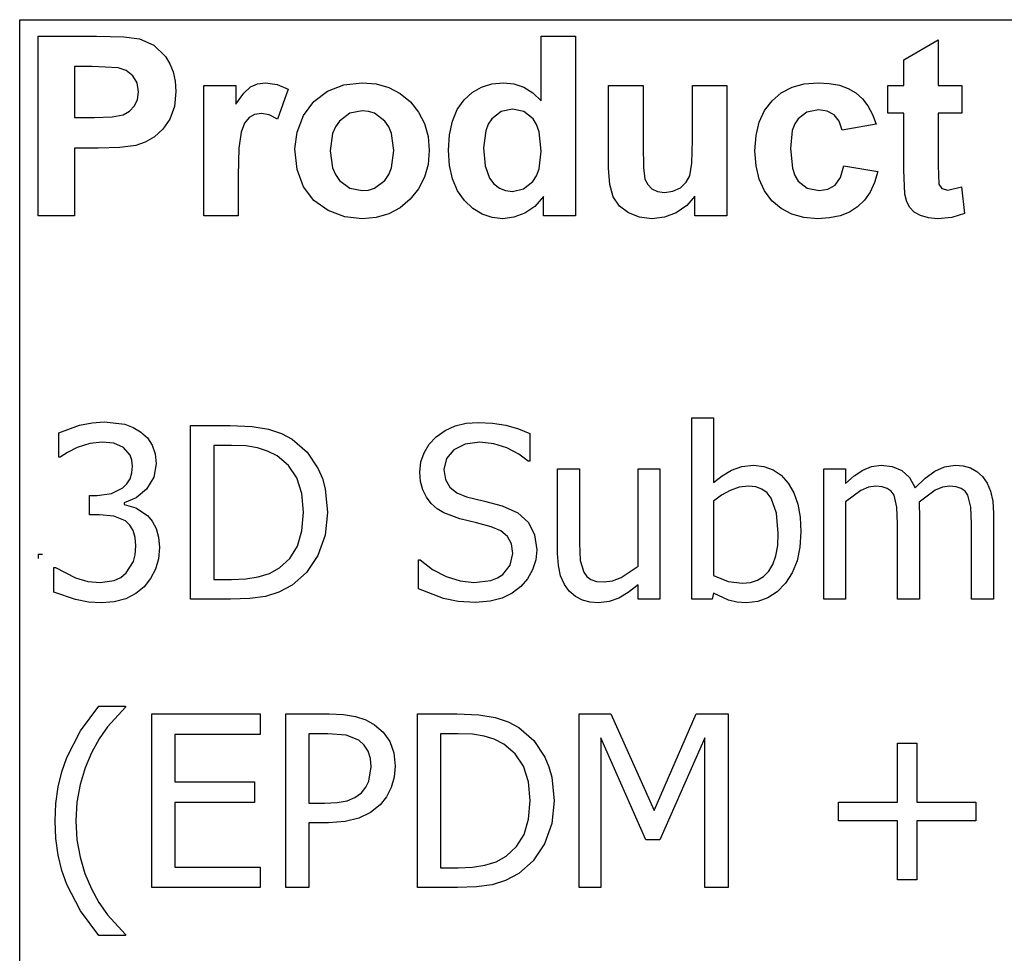
# Model space of a CAD drawing. Extents: x -8245 to 7545, y -6153 to 6153.
# Drawn here: x 3903 to 5036, y -3147 to -2074 of the extents above; entities that cross this region are included whole.
import ezdxf

# ---------------------------------------------------------------- set-up
doc = ezdxf.new("R2010")
doc.units = 0
doc.layers.get('0').update_dxf_attribs({"linetype": 'CONTINUOUS'})

msp = doc.modelspace()

# ---------------------------------------------------------------- linework, layer by layer
for p, q in [((3903.2, -2073.8), (7545, -2073.8)), ((3903.2, -3303.1), (3903.2, -2073.8)), ((3924.6, -2299.2), (3924.6, -2092.7)), ((3924.6, -2092.7), (3991.5, -2092.7)), ((3991.5, -2092.7), (4022.9, -2093.5)), ((4022.9, -2093.5), (4041.1, -2095.8)), ((4502.8, -2167.1), (4502.8, -2092.7)), ((4502.8, -2092.7), (4542.4, -2092.7)), ((4542.4, -2092.7), (4542.4, -2299.2)), ((4041.1, -2095.8), (4057.4, -2103.2)), ((4057.4, -2103.2), (4070.8, -2116)), ((4919.8, -2119.9), (4959.5, -2096.8)), ((4959.5, -2096.8), (4959.5, -2149.6)), ((4070.8, -2116), (4076, -2124.4)), ((3966.3, -2127.6), (3966.3, -2186.2)), ((3986.4, -2127.6), (3966.3, -2127.6)), ((4016.4, -2129.1), (3986.4, -2127.6)), ((4076, -2124.4), (4079.8, -2133.9)), ((4919.8, -2149.6), (4919.8, -2119.9)), ((4025.7, -2132.3), (4016.4, -2129.1)), ((4033.2, -2138.2), (4025.7, -2132.3)), ((4038.2, -2146.5), (4033.2, -2138.2)), ((4079.8, -2133.9), (4082, -2144.5)), ((4039.8, -2156.8), (4038.2, -2146.5)), ((4082, -2144.5), (4082.8, -2156.2)), ((4115, -2299.2), (4115, -2149.6)), ((4115, -2149.6), (4151.8, -2149.6)), ((4151.8, -2149.6), (4151.8, -2170.9)), ((4160.8, -2158.4), (4168.8, -2151)), ((4168.8, -2151), (4176.8, -2147.4)), ((4176.8, -2147.4), (4185.9, -2146.2)), ((4185.9, -2146.2), (4199.2, -2148.1)), ((4199.2, -2148.1), (4211.9, -2153.7)), ((4257.1, -2156), (4275.9, -2148.7)), ((4275.9, -2148.7), (4296.9, -2146.2)), ((4296.9, -2146.2), (4313.1, -2147.6)), ((4313.1, -2147.6), (4327.7, -2151.7)), ((4423.7, -2157.4), (4434.4, -2151.2)), ((4434.4, -2151.2), (4446.3, -2147.5)), ((4446.3, -2147.5), (4459.4, -2146.2)), ((4459.4, -2146.2), (4471.5, -2147.5)), ((4471.5, -2147.5), (4482.8, -2151.4)), ((4580.5, -2244.3), (4580.5, -2149.6)), ((4580.5, -2149.6), (4620.1, -2149.6)), ((4620.1, -2149.6), (4620.1, -2218.3)), ((4677, -2212.7), (4677, -2149.6)), ((4677, -2149.6), (4716.6, -2149.6)), ((4716.6, -2149.6), (4716.6, -2299.2)), ((4779.1, -2157.8), (4791.4, -2151.4)), ((4791.4, -2151.4), (4805.5, -2147.5)), ((4805.5, -2147.5), (4821.4, -2146.2)), ((4821.4, -2146.2), (4834.3, -2147)), ((4834.3, -2147), (4845.9, -2149.2)), ((4845.9, -2149.2), (4856.1, -2152.9)), ((4901.7, -2181.2), (4901.7, -2149.6)), ((4901.7, -2149.6), (4919.8, -2149.6)), ((4959.5, -2149.6), (4986.6, -2149.6)), ((4986.6, -2149.6), (4986.6, -2181.2)), ((4038.6, -2165.4), (4039.8, -2156.8)), ((4082.8, -2156.2), (4081.1, -2173.7)), ((4151.8, -2170.9), (4160.8, -2158.4)), ((4211.9, -2153.7), (4199.7, -2188.2)), ((4241.3, -2167.9), (4257.1, -2156)), ((4327.7, -2151.7), (4340.9, -2158.6)), ((4340.9, -2158.6), (4352.5, -2168.3)), ((4414.2, -2166), (4423.7, -2157.4)), ((4482.8, -2151.4), (4493.2, -2158)), ((4493.2, -2158), (4502.8, -2167.1)), ((4768.4, -2166.9), (4779.1, -2157.8)), ((4856.1, -2152.9), (4864.8, -2158)), ((4864.8, -2158), (4872.3, -2164.6)), ((4029.5, -2178.8), (4035.1, -2172.9)), ((4035.1, -2172.9), (4038.6, -2165.4)), ((4081.1, -2173.7), (4075.9, -2188.2)), ((4229.5, -2184.1), (4241.3, -2167.9)), ((4352.5, -2168.3), (4362, -2180)), ((4406.4, -2177.1), (4414.2, -2166)), ((4759.8, -2178.2), (4768.4, -2166.9)), ((4872.3, -2164.6), (4878.7, -2172.8)), ((4878.7, -2172.8), (4883.9, -2182.6)), ((4009.7, -2185.4), (4022.1, -2183)), ((4022.1, -2183), (4029.5, -2178.8)), ((4173.4, -2182.9), (4167, -2186.3)), ((4181.1, -2181.7), (4173.4, -2182.9)), ((4190, -2183.3), (4181.1, -2181.7)), ((4199.7, -2188.2), (4190, -2183.3)), ((4222.3, -2202.9), (4229.5, -2184.1)), ((4282.7, -2181.4), (4270.9, -2190.3)), ((4297, -2178.5), (4282.7, -2181.4)), ((4304.4, -2179.2), (4297, -2178.5)), ((4311.2, -2181.4), (4304.4, -2179.2)), ((4323, -2190.3), (4311.2, -2181.4)), ((4362, -2180), (4368.8, -2193.2)), ((4400.8, -2190.4), (4406.4, -2177.1)), ((4456.9, -2179.3), (4446.2, -2187.7)), ((4469.8, -2176.5), (4456.9, -2179.3)), ((4483, -2179.4), (4469.8, -2176.5)), ((4493.6, -2187.9), (4483, -2179.4)), ((4753.7, -2191.6), (4759.8, -2178.2)), ((4808.6, -2179.9), (4798.3, -2187.6)), ((4821.9, -2177.4), (4808.6, -2179.9)), ((4832, -2178.8), (4821.9, -2177.4)), ((4840, -2183.3), (4832, -2178.8)), ((4845.8, -2190.6), (4840, -2183.3)), ((4883.9, -2182.6), (4888, -2193.8)), ((4919.8, -2181.2), (4901.7, -2181.2)), ((4919.8, -2246.4), (4919.8, -2181.2)), ((4986.6, -2181.2), (4959.5, -2181.2)), ((4959.5, -2181.2), (4959.5, -2241.4)), ((3966.3, -2186.2), (3989.1, -2186.2)), ((3989.1, -2186.2), (4009.7, -2185.4)), ((4075.9, -2188.2), (4068, -2199.8)), ((4161.8, -2192.7), (4157.9, -2202.9)), ((4167, -2186.3), (4161.8, -2192.7)), ((4270.9, -2190.3), (4266.3, -2196.9)), ((4327.6, -2196.9), (4323, -2190.3)), ((4368.8, -2193.2), (4372.8, -2207.9)), ((4397.4, -2206), (4400.8, -2190.4)), ((4442.1, -2194), (4439.1, -2201.7)), ((4446.2, -2187.7), (4442.1, -2194)), ((4497.7, -2194.4), (4493.6, -2187.9)), ((4500.6, -2202.8), (4497.7, -2194.4)), ((4750.1, -2207.1), (4753.7, -2191.6)), ((4794.5, -2193.5), (4791.7, -2201.2)), ((4798.3, -2187.6), (4794.5, -2193.5)), ((4849, -2200.9), (4845.8, -2190.6)), ((4888, -2193.8), (4849, -2200.9)), ((4068, -2199.8), (4058.3, -2208.6)), ((4157.9, -2202.9), (4155.4, -2221.4)), ((4219.8, -2222.3), (4222.3, -2202.9)), ((4263, -2204.8), (4260.4, -2224.4)), ((4266.3, -2196.9), (4263, -2204.8)), ((4330.9, -2204.7), (4327.6, -2196.9)), ((4333.5, -2224.1), (4330.9, -2204.7)), ((4372.8, -2207.9), (4374.2, -2224)), ((4396.3, -2223.8), (4397.4, -2206)), ((4439.1, -2201.7), (4436.7, -2221.2)), ((4502.9, -2225), (4500.6, -2202.8)), ((4748.8, -2224.5), (4750.1, -2207.1)), ((4791.7, -2201.2), (4789.5, -2221.7)), ((4036.7, -2218.3), (4018.4, -2220.6)), ((4047.6, -2214.7), (4036.7, -2218.3)), ((4058.3, -2208.6), (4047.6, -2214.7)), ((4620.1, -2218.3), (4620.6, -2243.8)), ((4676.3, -2238.9), (4677, -2212.7)), ((3993.5, -2221.3), (3966.3, -2221.3)), ((3966.3, -2221.3), (3966.3, -2299.2)), ((4018.4, -2220.6), (3993.5, -2221.3)), ((4155.4, -2221.4), (4154.6, -2253)), ((4222.3, -2246.1), (4219.8, -2222.3)), ((4260.4, -2224.4), (4263, -2244.1)), ((4330.9, -2244), (4333.5, -2224.1)), ((4374.2, -2224), (4372.8, -2240.2)), ((4397.5, -2241.4), (4396.3, -2223.8)), ((4436.7, -2221.2), (4438.4, -2241.8)), ((4500.5, -2245.2), (4502.9, -2225)), ((4750.1, -2241.9), (4748.8, -2224.5)), ((4789.5, -2221.7), (4791.8, -2244.4)), ((4372.8, -2240.2), (4368.7, -2255)), ((4400.9, -2256.9), (4397.5, -2241.4)), ((4438.4, -2241.8), (4443.3, -2255.8)), ((4674, -2253.1), (4676.3, -2238.9)), ((4753.7, -2257.2), (4750.1, -2241.9)), ((4847.1, -2255.2), (4851.1, -2241.9)), ((4851.1, -2241.9), (4890, -2248.5)), ((4959.5, -2241.4), (4960.3, -2262.8)), ((4154.6, -2253), (4154.6, -2299.2)), ((4229.5, -2266), (4222.3, -2246.1)), ((4263, -2244.1), (4266.3, -2251.9)), ((4266.3, -2251.9), (4270.9, -2258.5)), ((4323, -2258.5), (4327.6, -2251.9)), ((4327.6, -2251.9), (4330.9, -2244)), ((4493.3, -2259.7), (4497.5, -2253.2)), ((4497.5, -2253.2), (4500.5, -2245.2)), ((4581.9, -2263.1), (4580.5, -2244.3)), ((4620.6, -2243.8), (4622.3, -2257)), ((4669.8, -2260.6), (4674, -2253.1)), ((4791.8, -2244.4), (4794.6, -2252.9)), ((4794.6, -2252.9), (4798.5, -2259.3)), ((4890, -2248.5), (4886.2, -2261.1)), ((4921.1, -2274.3), (4919.8, -2246.4)), ((4270.9, -2258.5), (4282.7, -2267.4)), ((4311.2, -2267.4), (4323, -2258.5)), ((4368.7, -2255), (4361.9, -2268.4)), ((4406.6, -2270.4), (4400.9, -2256.9)), ((4443.3, -2255.8), (4448.6, -2262.6)), ((4448.6, -2262.6), (4454.8, -2267.4)), ((4482.7, -2268.4), (4493.3, -2259.7)), ((4585.9, -2277.4), (4581.9, -2263.1)), ((4622.3, -2257), (4625.4, -2263.4)), ((4625.4, -2263.4), (4630.2, -2268.3)), ((4663.1, -2266.9), (4669.8, -2260.6)), ((4759.8, -2270.5), (4753.7, -2257.2)), ((4798.5, -2259.3), (4809, -2267.6)), ((4832.7, -2268.7), (4840.9, -2263.9)), ((4840.9, -2263.9), (4847.1, -2255.2)), ((4886.2, -2261.1), (4881.1, -2272)), ((4960.3, -2262.8), (4963.8, -2267.8)), ((4241.5, -2281.8), (4229.5, -2266)), ((4282.7, -2267.4), (4297, -2270.3)), ((4297, -2270.3), (4304.4, -2269.6)), ((4304.4, -2269.6), (4311.2, -2267.4)), ((4361.9, -2268.4), (4352.3, -2280.3)), ((4414.7, -2281.8), (4406.6, -2270.4)), ((4454.8, -2267.4), (4462, -2270.3)), ((4462, -2270.3), (4470.1, -2271.3)), ((4470.1, -2271.3), (4482.7, -2268.4)), ((4630.2, -2268.3), (4636.8, -2271.4)), ((4636.8, -2271.4), (4644.9, -2272.4)), ((4644.9, -2272.4), (4654.5, -2271)), ((4654.5, -2271), (4663.1, -2266.9)), ((4768.3, -2281.9), (4759.8, -2270.5)), ((4809, -2267.6), (4822.5, -2270.3)), ((4822.5, -2270.3), (4832.7, -2268.7)), ((4881.1, -2272), (4874.6, -2281.3)), ((4923.3, -2283), (4921.1, -2274.3)), ((4963.8, -2267.8), (4970.5, -2269.8)), ((4970.5, -2269.8), (4986.4, -2266)), ((4986.4, -2266), (4989.8, -2296.7)), ((4257.9, -2293.3), (4241.5, -2281.8)), ((4352.3, -2280.3), (4340.6, -2290)), ((4424.3, -2290.9), (4414.7, -2281.8)), ((4505.6, -2277.2), (4495.6, -2288.4)), ((4505.6, -2299.2), (4505.6, -2277.2)), ((4592.9, -2288), (4585.9, -2277.4)), ((4679.8, -2276.8), (4670.4, -2287.5)), ((4679.8, -2299.2), (4679.8, -2276.8)), ((4778.9, -2290.9), (4768.3, -2281.9)), ((4874.6, -2281.3), (4866.7, -2288.9)), ((4926.7, -2289.7), (4923.3, -2283)), ((4277.1, -2300.3), (4257.9, -2293.3)), ((4327.6, -2297), (4313.1, -2301.2)), ((4340.6, -2290), (4327.6, -2297)), ((4434.9, -2297.4), (4424.3, -2290.9)), ((4446.4, -2301.3), (4434.9, -2297.4)), ((4484, -2296.3), (4471.5, -2301)), ((4495.6, -2288.4), (4484, -2296.3)), ((4603.2, -2296), (4592.9, -2288)), ((4615.9, -2300.9), (4603.2, -2296)), ((4658.3, -2295.7), (4644.7, -2300.8)), ((4670.4, -2287.5), (4658.3, -2295.7)), ((4791.2, -2297.4), (4778.9, -2290.9)), ((4805.1, -2301.3), (4791.2, -2297.4)), ((4857.4, -2294.9), (4846.6, -2299.2)), ((4866.7, -2288.9), (4857.4, -2294.9)), ((4931.8, -2294.9), (4926.7, -2289.7)), ((4939.3, -2299), (4931.8, -2294.9)), ((4989.8, -2296.7), (4975.1, -2301.1)), ((3966.3, -2299.2), (3924.6, -2299.2)), ((4154.6, -2299.2), (4115, -2299.2)), ((4297.1, -2302.6), (4277.1, -2300.3)), ((4313.1, -2301.2), (4297.1, -2302.6)), ((4458.8, -2302.6), (4446.4, -2301.3)), ((4471.5, -2301), (4458.8, -2302.6)), ((4542.4, -2299.2), (4505.6, -2299.2)), ((4630.2, -2302.6), (4615.9, -2300.9)), ((4644.7, -2300.8), (4630.2, -2302.6)), ((4716.6, -2299.2), (4679.8, -2299.2)), ((4820.7, -2302.6), (4805.1, -2301.3)), ((4834.4, -2301.7), (4820.7, -2302.6)), ((4846.6, -2299.2), (4834.4, -2301.7)), ((4948.4, -2301.7), (4939.3, -2299)), ((4958.6, -2302.6), (4948.4, -2301.7)), ((4975.1, -2301.1), (4958.6, -2302.6)), ((3986.4, -2537.2), (4000.3, -2536.3)), ((4000.3, -2536.3), (4024, -2539)), ((4676, -2740.1), (4676, -2531.4)), ((4676, -2531.4), (4701.2, -2531.4)), ((4701.2, -2531.4), (4701.2, -2606)), ((3948.1, -2548.6), (3971.8, -2540.1)), ((3971.8, -2540.1), (3986.4, -2537.2)), ((4024, -2539), (4033.6, -2542.5)), ((4033.6, -2542.5), (4042.3, -2547.5)), ((4042.3, -2547.5), (4050, -2554.6)), ((4099.8, -2740.1), (4099.8, -2540.4)), ((4099.8, -2540.4), (4145.2, -2540.4)), ((4145.2, -2540.4), (4170.4, -2541.5)), ((4170.4, -2541.5), (4189.4, -2544.6)), ((4189.4, -2544.6), (4204.3, -2549.6)), ((4382.3, -2553.2), (4392.4, -2546)), ((4392.4, -2546), (4403.9, -2540.9)), ((4403.9, -2540.9), (4416.6, -2537.8)), ((4416.6, -2537.8), (4430.6, -2536.8)), ((4430.6, -2536.8), (4446.9, -2537.6)), ((4446.9, -2537.6), (4462.3, -2540.1)), ((4462.3, -2540.1), (4476.7, -2544.2)), ((4476.7, -2544.2), (4490, -2549.7)), ((3948.1, -2576.9), (3948.1, -2548.6)), ((4050, -2554.6), (4055.6, -2563.1)), ((4204.3, -2549.6), (4216.7, -2556.2)), ((4216.7, -2556.2), (4233.8, -2571.1)), ((4374.1, -2561.9), (4382.3, -2553.2)), ((4490, -2549.7), (4490, -2581.4)), ((3969.4, -2565.8), (3958.2, -2571.4)), ((3983.7, -2561.2), (3969.4, -2565.8)), ((3998.1, -2559.4), (3983.7, -2561.2)), ((4011.3, -2560.8), (3998.1, -2559.4)), ((4022.5, -2565.6), (4011.3, -2560.8)), ((4030.1, -2574.3), (4022.5, -2565.6)), ((4055.6, -2563.1), (4059, -2573)), ((4146.6, -2563.2), (4126.3, -2563.2)), ((4126.3, -2563.2), (4126.3, -2717.3)), ((4163.1, -2563.9), (4146.6, -2563.2)), ((4176.6, -2566), (4163.1, -2563.9)), ((4188.3, -2569.7), (4176.6, -2566)), ((4199.3, -2575.3), (4188.3, -2569.7)), ((4368.2, -2571.6), (4374.1, -2561.9)), ((4402.4, -2568.4), (4393.9, -2578.4)), ((4415.6, -2561.9), (4402.4, -2568.4)), ((4432.4, -2559.7), (4415.6, -2561.9)), ((4448.3, -2561.3), (4432.4, -2559.7)), ((4463.6, -2566.2), (4448.3, -2561.3)), ((4477.1, -2573.3), (4463.6, -2566.2)), ((3949.7, -2576.9), (3948.1, -2576.9)), ((3958.2, -2571.4), (3949.7, -2576.9)), ((4032.3, -2580.2), (4030.1, -2574.3)), ((4033, -2587.2), (4032.3, -2580.2)), ((4059, -2573), (4060.1, -2584.4)), ((4212.5, -2586.2), (4199.3, -2575.3)), ((4233.8, -2571.1), (4246.6, -2590.1)), ((4364.6, -2582.3), (4368.2, -2571.6)), ((4393.9, -2578.4), (4391, -2591.1)), ((4488, -2581.4), (4477.1, -2573.3)), ((4490, -2581.4), (4488, -2581.4)), ((4032.3, -2594.9), (4033, -2587.2)), ((4060.1, -2584.4), (4057.4, -2599.9)), ((4221.9, -2600.7), (4212.5, -2586.2)), ((4246.6, -2590.1), (4251.3, -2601.2)), ((4363.4, -2593.9), (4364.6, -2582.3)), ((4391, -2591.1), (4392.7, -2602.5)), ((4521.8, -2687.5), (4521.8, -2590.3)), ((4521.8, -2590.3), (4547, -2590.3)), ((4547, -2590.3), (4547, -2675.6)), ((4614.3, -2702.1), (4614.3, -2590.3)), ((4614.3, -2590.3), (4639.5, -2590.3)), ((4639.5, -2590.3), (4639.5, -2740.1)), ((4711.1, -2598.1), (4721.9, -2591.8)), ((4721.9, -2591.8), (4733.7, -2587.5)), ((4733.7, -2587.5), (4747.1, -2586.1)), ((4747.1, -2586.1), (4759.1, -2587.4)), ((4759.1, -2587.4), (4769.7, -2591.2)), ((4769.7, -2591.2), (4779.1, -2597.6)), ((4827.8, -2740.1), (4827.8, -2590.3)), ((4827.8, -2590.3), (4853, -2590.3)), ((4853, -2590.3), (4853, -2606.9)), ((4862.9, -2598.1), (4872.7, -2591.6)), ((4872.7, -2591.6), (4882.9, -2587.5)), ((4882.9, -2587.5), (4894.1, -2586.1)), ((4894.1, -2586.1), (4906.6, -2587.6)), ((4906.6, -2587.6), (4917.6, -2592.2)), ((4917.6, -2592.2), (4926.6, -2600.1)), ((4944.5, -2600.8), (4955.5, -2592.7)), ((4955.5, -2592.7), (4966.8, -2587.8)), ((4966.8, -2587.8), (4979.1, -2586.1)), ((4979.1, -2586.1), (4988.3, -2586.9)), ((4988.3, -2586.9), (4996.6, -2589.2)), ((4996.6, -2589.2), (5004.1, -2593.1)), ((4026.6, -2607.4), (4030.2, -2601.6)), ((4030.2, -2601.6), (4032.3, -2594.9)), ((4057.4, -2599.9), (4049.2, -2613.4)), ((4227.7, -2618.7), (4221.9, -2600.7)), ((4251.3, -2601.2), (4254.6, -2613.2)), ((4364.3, -2604.9), (4363.4, -2593.9)), ((4392.7, -2602.5), (4397.8, -2611.3)), ((4701.2, -2606), (4711.1, -2598.1)), ((4779.1, -2597.6), (4787, -2606.5)), ((4853, -2606.9), (4862.9, -2598.1)), ((4926.6, -2600.1), (4933.2, -2612)), ((4933.2, -2612), (4944.5, -2600.8)), ((5004.1, -2593.1), (5010.5, -2598.9)), ((5010.5, -2598.9), (5015.8, -2606.6)), ((4008.6, -2618.6), (4021.7, -2612.2)), ((4021.7, -2612.2), (4026.6, -2607.4)), ((4049.2, -2613.4), (4037.3, -2623.5)), ((4254.6, -2613.2), (4257.2, -2640.4)), ((4366.8, -2614.5), (4364.3, -2604.9)), ((4370.9, -2622.8), (4366.8, -2614.5)), ((4397.8, -2611.3), (4406, -2617.8)), ((4720.3, -2615), (4710.3, -2620.4)), ((4730.8, -2611.3), (4720.3, -2615)), ((4741.2, -2610.1), (4730.8, -2611.3)), ((4749.6, -2611), (4741.2, -2610.1)), ((4756.8, -2613.6), (4749.6, -2611)), ((4762.8, -2617.9), (4756.8, -2613.6)), ((4787, -2606.5), (4793.4, -2617.6)), ((4870.5, -2615.2), (4853, -2628.2)), ((4879.2, -2611.4), (4870.5, -2615.2)), ((4887.6, -2610.1), (4879.2, -2611.4)), ((4895.2, -2610.8), (4887.6, -2610.1)), ((4901, -2612.7), (4895.2, -2610.8)), ((4905.4, -2615.9), (4901, -2612.7)), ((4955.9, -2614.9), (4937.5, -2628.6)), ((4964.6, -2611.3), (4955.9, -2614.9)), ((4972.6, -2610.1), (4964.6, -2611.3)), ((4980.2, -2610.8), (4972.6, -2610.1)), ((4986, -2612.7), (4980.2, -2610.8)), ((4990.4, -2615.9), (4986, -2612.7)), ((5015.8, -2606.6), (5019.8, -2615.9)), ((3983.4, -2643), (3983.4, -2620.7)), ((3983.4, -2620.7), (3992.2, -2620.7)), ((3992.2, -2620.7), (4008.6, -2618.6)), ((4037.3, -2623.5), (4023.2, -2629.2)), ((4229.6, -2640), (4227.7, -2618.7)), ((4376.4, -2630), (4370.9, -2622.8)), ((4406, -2617.8), (4417.2, -2622.3)), ((4417.2, -2622.3), (4437.8, -2627.5)), ((4710.3, -2620.4), (4701.2, -2627.2)), ((4767.5, -2624), (4762.8, -2617.9)), ((4773.6, -2641.1), (4767.5, -2624)), ((4793.4, -2617.6), (4798, -2630.7)), ((4908.7, -2620.6), (4905.4, -2615.9)), ((4912, -2634.3), (4908.7, -2620.6)), ((4993.7, -2620.6), (4990.4, -2615.9)), ((4997, -2634.3), (4993.7, -2620.6)), ((5019.8, -2615.9), (5022.2, -2627.4)), ((4023.2, -2629.2), (4023.2, -2631.1)), ((4023.2, -2631.1), (4036.7, -2635.2)), ((4036.7, -2635.2), (4050, -2643.9)), ((4383.2, -2636.1), (4376.4, -2630)), ((4390.9, -2640.8), (4383.2, -2636.1)), ((4437.8, -2627.5), (4458.1, -2632.8)), ((4458.1, -2632.8), (4476, -2640.7)), ((4701.2, -2627.2), (4701.2, -2713)), ((4798, -2630.7), (4800.7, -2645.7)), ((4853, -2628.2), (4853, -2740.1)), ((4912.8, -2653.5), (4912, -2634.3)), ((4937.5, -2628.6), (4937.8, -2634.1)), ((4937.8, -2634.1), (4938, -2641.5)), ((4997.8, -2653.5), (4997, -2634.3)), ((5022.2, -2627.4), (5023.1, -2641.5)), ((3994.8, -2643), (3983.4, -2643)), ((4011.5, -2644.5), (3994.8, -2643)), ((4024.8, -2650.1), (4011.5, -2644.5)), ((4050, -2643.9), (4055.6, -2650.5)), ((4227.8, -2661.4), (4229.6, -2640)), ((4257.2, -2640.4), (4254.5, -2666.5)), ((4409.4, -2647.7), (4390.9, -2640.8)), ((4428.6, -2652.4), (4409.4, -2647.7)), ((4476, -2640.7), (4488.3, -2651.8)), ((4775.6, -2664.7), (4773.6, -2641.1)), ((4800.7, -2645.7), (4801.7, -2662.7)), ((4938, -2641.5), (4938, -2740.1)), ((5023.1, -2641.5), (5023.1, -2740.1)), ((4029.8, -2654.9), (4024.8, -2650.1)), ((4033.6, -2661.1), (4029.8, -2654.9)), ((4055.6, -2650.5), (4060.1, -2658.8)), ((4060.1, -2658.8), (4063, -2668.8)), ((4445.5, -2656.8), (4428.6, -2652.4)), ((4456.6, -2661.4), (4445.5, -2656.8)), ((4488.3, -2651.8), (4495.4, -2666.1)), ((4912.8, -2740.1), (4912.8, -2653.5)), ((4997.8, -2740.1), (4997.8, -2653.5)), ((4036, -2669), (4033.6, -2661.1)), ((4036.8, -2678.9), (4036, -2669)), ((4063, -2668.8), (4064, -2680.8)), ((4222.6, -2679), (4227.8, -2661.4)), ((4254.5, -2666.5), (4246.2, -2689.8)), ((4464.3, -2667.9), (4456.6, -2661.4)), ((4468.7, -2676.6), (4464.3, -2667.9)), ((4495.4, -2666.1), (4497.8, -2683.2)), ((4775, -2678.5), (4775.6, -2664.7)), ((4801.7, -2662.7), (4800.5, -2680.2)), ((4036.1, -2688.9), (4036.8, -2678.9)), ((4064, -2680.8), (4062.8, -2693.8)), ((4213.9, -2693.1), (4222.6, -2679)), ((4470.2, -2687.4), (4468.7, -2676.6)), ((4497.8, -2683.2), (4496.6, -2694.8)), ((4547, -2675.6), (4547.9, -2695.4)), ((4772.9, -2690.3), (4775, -2678.5)), ((4800.5, -2680.2), (4797.2, -2695.9)), ((3924.6, -2688.4), (3929.6, -2688.4)), ((3924.6, -2688.4), (3924.6, -2693.4)), ((4033.9, -2696.9), (4036.1, -2688.9)), ((4062.8, -2693.8), (4059.4, -2705.7)), ((4201.8, -2704), (4213.9, -2693.1)), ((4246.2, -2689.8), (4233.2, -2709.4)), ((4361.9, -2728.1), (4361.9, -2694.9)), ((4361.9, -2694.9), (4363.8, -2694.9)), ((4363.8, -2694.9), (4377.8, -2705.8)), ((4467.4, -2700.9), (4470.2, -2687.4)), ((4496.6, -2694.8), (4493, -2706.3)), ((4522.7, -2701.5), (4521.8, -2687.5)), ((4769.5, -2700.1), (4772.9, -2690.3)), ((3942.6, -2731.9), (3942.6, -2703.6)), ((3942.6, -2703.6), (3944.5, -2703.6)), ((3944.5, -2703.6), (3967.2, -2715.4)), ((4025.8, -2709.9), (4033.9, -2696.9)), ((4059.4, -2705.7), (4053.8, -2716.4)), ((4190.3, -2710.4), (4201.8, -2704)), ((4377.8, -2705.8), (4393.6, -2714)), ((4458.9, -2711.6), (4467.4, -2700.9)), ((4525.3, -2713.3), (4522.7, -2701.5)), ((4547.9, -2695.4), (4551.8, -2709.1)), ((4595.1, -2715), (4614.3, -2702.1)), ((4764.6, -2707.9), (4769.5, -2700.1)), ((4797.2, -2695.9), (4791.6, -2709.7)), ((3967.2, -2715.4), (3981.4, -2719.6)), ((4012, -2718.4), (4019.6, -2715)), ((4019.6, -2715), (4025.8, -2709.9)), ((4053.8, -2716.4), (4046.3, -2725.7)), ((4126.3, -2717.3), (4146.6, -2717.3)), ((4146.6, -2717.3), (4163.2, -2716.6)), ((4163.2, -2716.6), (4177.6, -2714.5)), ((4177.6, -2714.5), (4190.3, -2710.4)), ((4233.2, -2709.4), (4216.5, -2724.1)), ((4393.6, -2714), (4409.9, -2719.1)), ((4445, -2718.5), (4452.6, -2715.6)), ((4452.6, -2715.6), (4458.9, -2711.6)), ((4487.3, -2716.8), (4479.7, -2725.6)), ((4493, -2706.3), (4487.3, -2716.8)), ((4529.6, -2723), (4525.3, -2713.3)), ((4551.8, -2709.1), (4555.5, -2714.1)), ((4555.5, -2714.1), (4560.2, -2717.6)), ((4560.2, -2717.6), (4566.7, -2719.6)), ((4585, -2718.9), (4595.1, -2715)), ((4701.2, -2713), (4718.1, -2719.6)), ((4751.6, -2718.2), (4758.6, -2713.9)), ((4758.6, -2713.9), (4764.6, -2707.9)), ((4791.6, -2709.7), (4783.8, -2721.8)), ((3981.4, -2719.6), (3995.6, -2721)), ((3995.6, -2721), (4012, -2718.4)), ((4046.3, -2725.7), (4036.7, -2733.7)), ((4216.5, -2724.1), (4201.2, -2732.1)), ((4390.6, -2739.2), (4361.9, -2728.1)), ((4409.9, -2719.1), (4425.6, -2720.8)), ((4425.6, -2720.8), (4445, -2718.5)), ((4479.7, -2725.6), (4469.4, -2733.3)), ((4535.3, -2730.8), (4529.6, -2723)), ((4566.7, -2719.6), (4575.4, -2720.2)), ((4575.4, -2720.2), (4585, -2718.9)), ((4614.3, -2723.5), (4603, -2732.4)), ((4614.3, -2740.1), (4614.3, -2723.5)), ((4718.1, -2719.6), (4734.3, -2721.6)), ((4734.3, -2721.6), (4743.5, -2720.7)), ((4743.5, -2720.7), (4751.6, -2718.2)), ((4783.8, -2721.8), (4774.3, -2731.6)), ((3967.4, -2740.6), (3942.6, -2731.9)), ((4025.2, -2739.5), (4012, -2743.1)), ((4036.7, -2733.7), (4025.2, -2739.5)), ((4145.8, -2740.1), (4099.8, -2740.1)), ((4167.9, -2739.3), (4145.8, -2740.1)), ((4185.7, -2736.9), (4167.9, -2739.3)), ((4201.2, -2732.1), (4185.7, -2736.9)), ((4407.4, -2742.6), (4390.6, -2739.2)), ((4457.9, -2739), (4444.2, -2742.5)), ((4469.4, -2733.3), (4457.9, -2739)), ((4542.3, -2736.9), (4535.3, -2730.8)), ((4550.4, -2741), (4542.3, -2736.9)), ((4592.2, -2738.9), (4581.1, -2742.9)), ((4603, -2732.4), (4592.2, -2738.9)), ((4639.5, -2740.1), (4614.3, -2740.1)), ((4699.6, -2740.1), (4676, -2740.1)), ((4701.2, -2733.1), (4699.6, -2740.1)), ((4718.3, -2741.2), (4701.2, -2733.1)), ((4763.7, -2738.6), (4752, -2742.8)), ((4774.3, -2731.6), (4763.7, -2738.6)), ((4853, -2740.1), (4827.8, -2740.1)), ((4938, -2740.1), (4912.8, -2740.1)), ((5023.1, -2740.1), (4997.8, -2740.1)), ((3982.2, -2743.3), (3967.4, -2740.6)), ((3997.2, -2744.2), (3982.2, -2743.3)), ((4012, -2743.1), (3997.2, -2744.2)), ((4427.5, -2743.7), (4407.4, -2742.6)), ((4444.2, -2742.5), (4427.5, -2743.7)), ((4559.4, -2743.4), (4550.4, -2741)), ((4568.9, -2744.2), (4559.4, -2743.4)), ((4581.1, -2742.9), (4568.9, -2744.2)), ((4727.9, -2743.5), (4718.3, -2741.2)), ((4739.2, -2744.2), (4727.9, -2743.5)), ((4752, -2742.8), (4739.2, -2744.2)), ((3973.1, -2891.6), (3994.1, -2862.9)), ((3994.1, -2862.9), (4024.8, -2862.9)), ((4024.8, -2864.3), (4004.1, -2886.9)), ((4024.8, -2862.9), (4024.8, -2864.3)), ((4055, -3071.6), (4055, -2871.9)), ((4055, -2871.9), (4179.8, -2871.9)), ((4179.8, -2871.9), (4179.8, -2895.5)), ((4209.1, -3071.6), (4209.1, -2871.9)), ((4209.1, -2871.9), (4259.2, -2871.9)), ((4259.2, -2871.9), (4275.6, -2872.6)), ((4275.6, -2872.6), (4289.4, -2874.9)), ((4289.4, -2874.9), (4301.1, -2878.7)), ((4360.5, -3071.6), (4360.5, -2871.9)), ((4360.5, -2871.9), (4405.9, -2871.9)), ((4405.9, -2871.9), (4431.1, -2873)), ((4431.1, -2873), (4450.1, -2876.1)), ((4546.7, -3071.6), (4546.7, -2871.9)), ((4546.7, -2871.9), (4582.9, -2871.9)), ((4582.9, -2871.9), (4632.8, -2983.1)), ((4632.8, -2983.1), (4681, -2871.9)), ((4681, -2871.9), (4717.8, -2871.9)), ((4717.8, -2871.9), (4717.8, -3071.6)), ((4004.1, -2886.9), (3994.6, -2900.7)), ((4301.1, -2878.7), (4311.4, -2884.4)), ((4311.4, -2884.4), (4321.3, -2893)), ((4450.1, -2876.1), (4465, -2881.1)), ((4465, -2881.1), (4477.4, -2887.7)), ((3957.3, -2922.1), (3973.1, -2891.6)), ((4179.8, -2895.5), (4081.5, -2895.5)), ((4081.5, -2895.5), (4081.5, -2950.2)), ((4257.6, -2894.7), (4235.6, -2894.7)), ((4235.6, -2894.7), (4235.6, -2974.5)), ((4278.5, -2896.4), (4257.6, -2894.7)), ((4293.2, -2902.3), (4278.5, -2896.4)), ((4321.3, -2893), (4328.8, -2903.8)), ((4407.3, -2894.7), (4387, -2894.7)), ((4387, -2894.7), (4387, -3048.8)), ((4423.8, -2895.4), (4407.3, -2894.7)), ((4437.3, -2897.5), (4423.8, -2895.4)), ((4449, -2901.2), (4437.3, -2897.5)), ((4477.4, -2887.7), (4494.5, -2902.6)), ((3994.6, -2900.7), (3985.8, -2916.7)), ((4299.5, -2907.9), (4293.2, -2902.3)), ((4304, -2914.8), (4299.5, -2907.9)), ((4328.8, -2903.8), (4333.6, -2916.7)), ((4460, -2906.8), (4449, -2901.2)), ((4473.2, -2917.7), (4460, -2906.8)), ((4494.5, -2902.6), (4507.3, -2921.6)), ((4623.2, -3016.6), (4571.5, -2899.5)), ((4571.5, -2899.5), (4571.5, -3071.6)), ((4691.3, -2899.5), (4639.3, -3016.6)), ((4691.3, -3071.6), (4691.3, -2899.5)), ((4912.7, -2973.4), (4912.7, -2905.7)), ((4912.7, -2905.7), (4935, -2905.7)), ((4935, -2905.7), (4935, -2973.4)), ((3985.8, -2916.7), (3978.5, -2934)), ((4306.6, -2923.1), (4304, -2914.8)), ((4333.6, -2916.7), (4335.1, -2932.1)), ((4482.6, -2932.2), (4473.2, -2917.7)), ((3951.5, -2938.5), (3957.3, -2922.1)), ((4307.5, -2932.8), (4306.6, -2923.1)), ((4335.1, -2932.1), (4334, -2944.8)), ((4488.4, -2950.2), (4482.6, -2932.2)), ((4507.3, -2921.6), (4511.9, -2932.7)), ((4511.9, -2932.7), (4515.3, -2944.7)), ((3947.4, -2956), (3951.5, -2938.5)), ((3978.5, -2934), (3972.7, -2953)), ((4304.8, -2949.4), (4307.5, -2932.8)), ((3972.7, -2953), (3969, -2973.4)), ((4081.5, -2950.2), (4173.1, -2950.2)), ((4173.1, -2950.2), (4173.1, -2973.8)), ((4301.3, -2956.3), (4304.8, -2949.4)), ((4334, -2944.8), (4330.5, -2956.7)), ((4490.3, -2971.5), (4488.4, -2950.2)), ((4515.3, -2944.7), (4517.9, -2971.9)), ((3944.9, -2974.8), (3947.4, -2956)), ((4288.8, -2968.2), (4296.2, -2962.6)), ((4296.2, -2962.6), (4301.3, -2956.3)), ((4330.5, -2956.7), (4325, -2967.5)), ((3944.1, -2994.9), (3944.9, -2974.8)), ((3969, -2973.4), (3967.7, -2994.9)), ((4173.1, -2973.8), (4081.5, -2973.8)), ((4081.5, -2973.8), (4081.5, -3048)), ((4235.6, -2974.5), (4253.7, -2974.5)), ((4253.7, -2974.5), (4268.3, -2973.8)), ((4268.3, -2973.8), (4279.7, -2971.9)), ((4279.7, -2971.9), (4288.8, -2968.2)), ((4317.7, -2976.5), (4306.5, -2985.5)), ((4325, -2967.5), (4317.7, -2976.5)), ((4488.5, -2992.9), (4490.3, -2971.5)), ((4517.9, -2971.9), (4515.1, -2998)), ((4845, -2994.9), (4845, -2973.4)), ((4845, -2973.4), (4912.7, -2973.4)), ((4935, -2973.4), (5002.7, -2973.4)), ((5002.7, -2973.4), (5002.7, -2994.9)), ((4306.5, -2985.5), (4293.4, -2991.9)), ((3944.9, -3015.3), (3944.1, -2994.9)), ((3967.7, -2994.9), (3968.9, -3016.8)), ((4258.2, -2997.2), (4235.6, -2997.2)), ((4235.6, -2997.2), (4235.6, -3071.6)), ((4277.6, -2995.8), (4258.2, -2997.2)), ((4293.4, -2991.9), (4277.6, -2995.8)), ((4483.3, -3010.5), (4488.5, -2992.9)), ((4515.1, -2998), (4506.8, -3021.3)), ((4912.7, -2994.9), (4845, -2994.9)), ((4912.7, -3062.6), (4912.7, -2994.9)), ((5002.7, -2994.9), (4935, -2994.9)), ((4935, -2994.9), (4935, -3062.6)), ((4474.6, -3024.6), (4483.3, -3010.5)), ((3947.4, -3034.3), (3944.9, -3015.3)), ((3968.9, -3016.8), (3972.6, -3036.8)), ((4506.8, -3021.3), (4493.9, -3040.9)), ((4639.3, -3016.6), (4623.2, -3016.6)), ((3951.6, -3051.9), (3947.4, -3034.3)), ((4462.5, -3035.5), (4474.6, -3024.6)), ((3972.6, -3036.8), (3978.3, -3055.4)), ((4438.3, -3046), (4451, -3041.9)), ((4451, -3041.9), (4462.5, -3035.5)), ((4493.9, -3040.9), (4477.1, -3055.6)), ((3957.4, -3068.1), (3951.6, -3051.9)), ((3978.3, -3055.4), (3985.8, -3073.1)), ((4081.5, -3048), (4179.8, -3048)), ((4179.8, -3048), (4179.8, -3071.6)), ((4387, -3048.8), (4407.3, -3048.8)), ((4407.3, -3048.8), (4423.9, -3048.1)), ((4423.9, -3048.1), (4438.3, -3046)), ((4477.1, -3055.6), (4461.9, -3063.6)), ((3973.3, -3098.3), (3957.4, -3068.1)), ((4446.4, -3068.4), (4428.6, -3070.8)), ((4461.9, -3063.6), (4446.4, -3068.4)), ((4935, -3062.6), (4912.7, -3062.6)), ((3985.8, -3073.1), (3994.4, -3088.8)), ((4179.8, -3071.6), (4055, -3071.6)), ((4235.6, -3071.6), (4209.1, -3071.6)), ((4406.5, -3071.6), (4360.5, -3071.6)), ((4428.6, -3070.8), (4406.5, -3071.6)), ((4571.5, -3071.6), (4546.7, -3071.6)), ((4717.8, -3071.6), (4691.3, -3071.6)), ((3994.4, -3088.8), (4004.2, -3102.9)), ((3994.1, -3126.8), (3973.3, -3098.3)), ((4004.2, -3102.9), (4024.8, -3125.5)), ((4024.8, -3126.8), (3994.1, -3126.8)), ((4024.8, -3125.5), (4024.8, -3126.8))]:
    msp.add_line(p, q)

doc.saveas('drawing.dxf')
